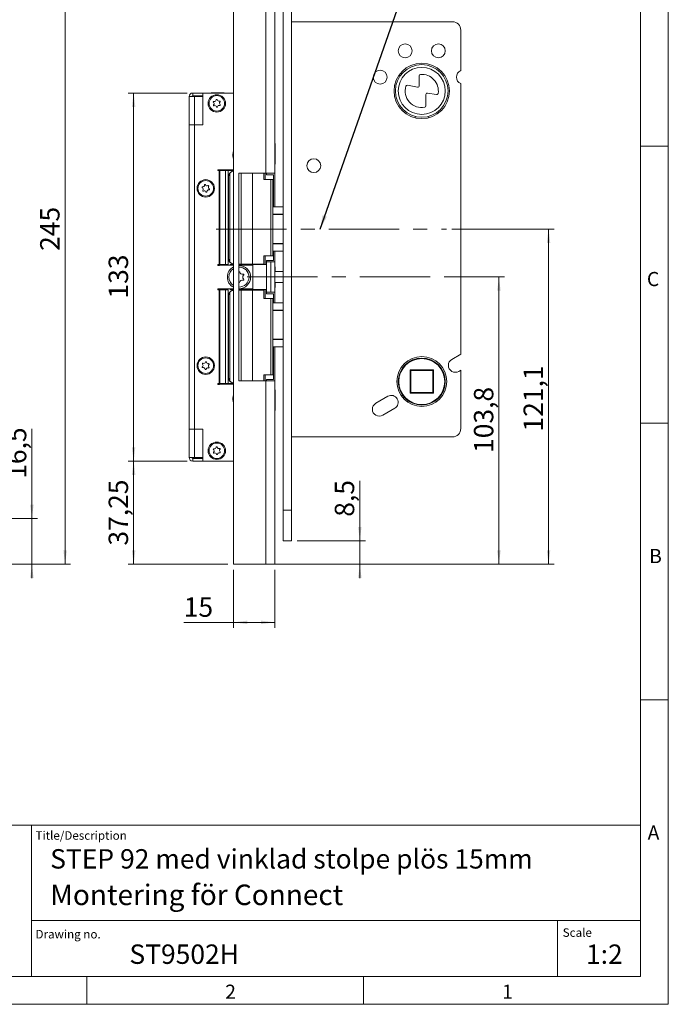
# Model space of a CAD drawing. Units: millimetres. Extents: x 0 to 210, y 0 to 297.
# Drawn here: x 93 to 210, y 0 to 178 of the extents above; entities that cross this region are included whole.
import ezdxf

# ---------------------------------------------------------------- set-up
doc = ezdxf.new("R2010")
doc.units = ezdxf.units.MM
doc.linetypes.add('CENTERX2', pattern=[20.32, 12.7, -2.54, 2.54, -2.54])
doc.styles.add('SLDTEXTSTYLE0', font='TXT', dxfattribs={"width": 0.75})
doc.dimstyles.new('SLDDIMSTYLE0', dxfattribs={"dimtxt": 3.5, "dimasz": 2.5, "dimexe": 0, "dimexo": 0.0625, "dimgap": 0.875, "dimtad": 1, "dimlfac": 2, "dimrnd": 1e-09, "dimzin": 12, "dimdsep": 46, "dimtxsty": 'SLDTEXTSTYLE0', "dimsah": 1, "dimcen": 0.09, "dimadec": 0, "dimazin": 3, "dimtfac": 1, "dimtofl": 0, "dimtmove": 0, "dimatfit": 3, "dimfxl": 0, "dimfrac": 2, "dimtolj": 1, "dimtzin": 12, "dimarcsym": 0})
doc.dimstyles.new('SLDDIMSTYLE1', dxfattribs={"dimtxt": 3.5, "dimasz": 2.5, "dimexe": 0, "dimexo": 0.0625, "dimgap": 0.875, "dimtad": 1, "dimlfac": 2, "dimrnd": 1e-09, "dimzin": 12, "dimdsep": 46, "dimtxsty": 'SLDTEXTSTYLE0', "dimsah": 1, "dimcen": 0.09, "dimadec": 0, "dimazin": 3, "dimtfac": 1, "dimtmove": 0, "dimatfit": 0, "dimfxl": 0, "dimfrac": 2, "dimtolj": 1, "dimtzin": 12, "dimarcsym": 0})
doc.dimstyles.new('SLDDIMSTYLE4', dxfattribs={"dimtxt": 0.18, "dimasz": 2.5, "dimexe": 0, "dimexo": 0.0625, "dimgap": 0, "dimtad": 0, "dimtih": 1, "dimtoh": 1, "dimdec": 0, "dimrnd": 1e-09, "dimzin": 0, "dimdsep": 46, "dimtxsty": 'Standard', "dimsah": 1, "dimcen": 0.09, "dimadec": 0, "dimazin": 0, "dimtfac": 2.5, "dimtdec": 0, "dimtofl": 0, "dimtmove": 0, "dimatfit": 3, "dimfxl": 0, "dimfrac": 2, "dimtolj": 1, "dimtzin": 0, "dimarcsym": 0})

# ---------------------------------------------------------------- blocks, each defined once
blk = doc.blocks.new('_D_5')
at = {"color": 7, "linetype": 'Continuous', "lineweight": 0}
for p, q in [((74.6, 202), (102.1, 202)), ((101.1, 79.5), (101.1, 202)), ((74.6, 79.5), (102.1, 79.5))]:
    blk.add_line(p, q, dxfattribs=at)
for points in [[(101.1, 202), (100.79, 199.5), (101.41, 199.5)], [(101.1, 79.5), (101.41, 82), (100.79, 82)]]:
    blk.add_solid(points, dxfattribs=at)
at = {"color": 7, "linetype": 'Continuous', "lineweight": 0, "insert": (96.59, 136.11), "char_height": 3.5, "attachment_point": 1, "rotation": 90, "style": 'SLDTEXTSTYLE0'}
blk.add_mtext('245', dxfattribs=at)
blk = doc.blocks.new('_D_6')
at = {"color": 7, "linetype": 'Continuous', "lineweight": 0}
for p, q in [((95.1, 87.75), (95.1, 103.99)), ((78.95, 87.75), (85.56, 87.75)), ((87.08, 87.75), (96.1, 87.75)), ((95.1, 79.5), (95.1, 87.75)), ((74.6, 79.5), (78.34, 79.5)), ((79.86, 79.5), (96.1, 79.5)), ((95.1, 79.5), (95.1, 77))]:
    blk.add_line(p, q, dxfattribs=at)
for points in [[(95.1, 87.75), (95.41, 90.25), (94.79, 90.25)], [(95.1, 79.5), (94.79, 77), (95.41, 77)]]:
    blk.add_solid(points, dxfattribs=at)
at = {"color": 7, "linetype": 'Continuous', "lineweight": 0, "insert": (90.59, 94.94), "char_height": 3.5, "attachment_point": 1, "rotation": 90, "style": 'SLDTEXTSTYLE0'}
blk.add_mtext('16,5', dxfattribs=at)
blk = doc.blocks.new('_D_14')
at = {"color": 7, "linetype": 'Continuous', "lineweight": 0}
for p, q in [((154.31, 83.75), (154.31, 94.54)), ((142.99, 83.75), (155.31, 83.75)), ((154.31, 83.75), (154.31, 79.5)), ((138.34, 79.5), (155.31, 79.5)), ((154.31, 79.5), (154.31, 77))]:
    blk.add_line(p, q, dxfattribs=at)
for points in [[(154.31, 83.75), (154.62, 86.25), (154, 86.25)], [(154.31, 79.5), (154, 77), (154.62, 77)]]:
    blk.add_solid(points, dxfattribs=at)
at = {"color": 7, "linetype": 'Continuous', "lineweight": 0, "insert": (149.79, 88.08), "char_height": 3.5, "attachment_point": 1, "rotation": 90, "style": 'SLDTEXTSTYLE0'}
blk.add_mtext('8,5', dxfattribs=at)
blk = doc.blocks.new('_D_15')
at = {"color": 7, "linetype": 'Continuous', "lineweight": 0}
for p, q in [((169.56, 131.4), (180.42, 131.4)), ((179.42, 79.5), (179.42, 131.4)), ((138.34, 79.5), (180.42, 79.5))]:
    blk.add_line(p, q, dxfattribs=at)
for points in [[(179.42, 131.4), (179.11, 128.9), (179.73, 128.9)], [(179.42, 79.5), (179.73, 82), (179.11, 82)]]:
    blk.add_solid(points, dxfattribs=at)
at = {"color": 7, "linetype": 'Continuous', "lineweight": 0, "insert": (174.91, 99.61), "char_height": 3.5, "attachment_point": 1, "rotation": 90, "style": 'SLDTEXTSTYLE0'}
blk.add_mtext('103,8', dxfattribs=at)
blk = doc.blocks.new('_D_16')
at = {"color": 7, "linetype": 'Continuous', "lineweight": 0}
for p, q in [((170.94, 140.05), (189.38, 140.05)), ((188.38, 79.5), (188.38, 140.05)), ((138.34, 79.5), (189.38, 79.5))]:
    blk.add_line(p, q, dxfattribs=at)
for points in [[(188.38, 140.05), (188.07, 137.55), (188.69, 137.55)], [(188.38, 79.5), (188.69, 82), (188.07, 82)]]:
    blk.add_solid(points, dxfattribs=at)
at = {"color": 7, "linetype": 'Continuous', "lineweight": 0, "insert": (183.87, 103.48), "char_height": 3.5, "attachment_point": 1, "rotation": 90, "style": 'SLDTEXTSTYLE0'}
blk.add_mtext('121,1', dxfattribs=at)
blk = doc.blocks.new('_D_17')
at = {"color": 7, "linetype": 'Continuous', "lineweight": 0}
for p, q in [((123.14, 98.13), (112.47, 98.13)), ((113.47, 79.5), (113.47, 98.13)), ((130.49, 79.5), (112.47, 79.5))]:
    blk.add_line(p, q, dxfattribs=at)
for points in [[(113.47, 98.13), (113.16, 95.63), (113.78, 95.63)], [(113.47, 79.5), (113.78, 82), (113.16, 82)]]:
    blk.add_solid(points, dxfattribs=at)
at = {"color": 7, "linetype": 'Continuous', "lineweight": 0, "insert": (108.96, 82.87), "char_height": 3.5, "attachment_point": 1, "rotation": 90, "style": 'SLDTEXTSTYLE0'}
blk.add_mtext('37,25', dxfattribs=at)
blk = doc.blocks.new('_D_18')
at = {"color": 7, "linetype": 'Continuous', "lineweight": 0}
for p, q in [((123.14, 164.63), (112.47, 164.63)), ((113.47, 98.13), (113.47, 164.63)), ((123.14, 98.13), (112.47, 98.13))]:
    blk.add_line(p, q, dxfattribs=at)
for points in [[(113.47, 164.63), (113.16, 162.13), (113.78, 162.13)], [(113.47, 98.13), (113.78, 100.63), (113.16, 100.63)]]:
    blk.add_solid(points, dxfattribs=at)
at = {"color": 7, "linetype": 'Continuous', "lineweight": 0, "insert": (108.96, 127.5), "char_height": 3.5, "attachment_point": 1, "rotation": 90, "style": 'SLDTEXTSTYLE0'}
blk.add_mtext('133', dxfattribs=at)
blk = doc.blocks.new('_D_20')
at = {"color": 7, "linetype": 'Continuous', "lineweight": 0}
for p, q in [((131.49, 78.5), (131.49, 68)), ((138.99, 78.5), (138.99, 68)), ((131.49, 69), (122.52, 69)), ((131.49, 69), (138.99, 69))]:
    blk.add_line(p, q, dxfattribs=at)
for points in [[(131.49, 69), (133.99, 68.69), (133.99, 69.31)], [(138.99, 69), (136.49, 69.31), (136.49, 68.69)]]:
    blk.add_solid(points, dxfattribs=at)
at = {"color": 7, "linetype": 'Continuous', "lineweight": 0, "insert": (122.52, 73.51), "char_height": 3.5, "attachment_point": 1, "style": 'SLDTEXTSTYLE0'}
blk.add_mtext('15', dxfattribs=at)

msp = doc.modelspace()

# ---------------------------------------------------------------- linework, layer by layer
at = {"color": 7, "linetype": 'Continuous', "lineweight": 0}
for p, q in [((210, 297), (210, 0)), ((205, 5), (205, 292)), ((210, 155), (205, 155)), ((210, 105), (205, 105)), ((210, 55), (205, 55)), ((25, 32.3803), (205, 32.3803)), ((95, 32.3803), (95, 5)), ((95, 15.1685), (205, 15.1685)), ((190, 15.1685), (190, 5)), ((205, 5), (25, 5)), ((105, 0), (105, 5)), ((155, 0), (155, 5)), ((210, 0), (0, 0))]:
    msp.add_line(p, q, dxfattribs=at)
at = {"color": 7, "linetype": 'Continuous', "lineweight": 15}
for p, q in [((131.4878, 79.5011), (131.4878, 202.0011)), ((137.3378, 150.1261), (137.3378, 202.0011)), ((138.9878, 150.1261), (138.9878, 202.0011)), ((140.4878, 89.2511), (140.4878, 190.7511)), ((141.9878, 89.2511), (141.9878, 190.7511)), ((171.0378, 177.5011), (141.9878, 177.5011)), ((172.5378, 176.0011), (172.5378, 168.6673)), ((165.0385, 167.7438), (165.0385, 165.949)), ((164.7451, 165.7028), (162.8947, 166.029)), ((172.5378, 166.3349), (172.5378, 117.4402)), ((123.4878, 163.9761), (124.4878, 163.9761)), ((123.4878, 158.8761), (123.4878, 163.9761)), ((124.1378, 164.1261), (124.1378, 164.6261)), ((124.1378, 164.6261), (125.9878, 164.6261)), ((124.1378, 164.1261), (125.9878, 164.1261)), ((124.4878, 158.8761), (124.4878, 163.9761)), ((125.9878, 163.9761), (124.4878, 163.9761)), ((125.9878, 158.8761), (125.9878, 164.6261)), ((125.9878, 164.6261), (131.4878, 164.6261)), ((125.9878, 164.1261), (125.9878, 164.6261)), ((125.9878, 158.8761), (125.9878, 163.9761)), ((127.4378, 164.6621), (127.4378, 164.6261)), ((127.4378, 164.6621), (129.7878, 164.6621)), ((129.7878, 164.6261), (129.7878, 164.6621)), ((166.2408, 162.2975), (166.2408, 164.3795)), ((166.5342, 164.6257), (168.1627, 164.3386)), ((164.2901, 160.1466), (164.3336, 160.3934)), ((166.6428, 160.3936), (166.6863, 160.1468)), ((123.4878, 158.8761), (123.4878, 103.8761)), ((123.4878, 158.8761), (124.4878, 158.8761)), ((124.4878, 103.8761), (124.4878, 158.8761)), ((125.9878, 158.8761), (124.4878, 158.8761)), ((139.0331, 155.5011), (138.9878, 155.5011)), ((139.0331, 155.5011), (139.0331, 152.9078)), ((138.9878, 151.7511), (139.0331, 151.7511)), ((139.0331, 152.9078), (139.0331, 151.7511)), ((128.9878, 150.7586), (128.7318, 150.7586)), ((128.7318, 150.6011), (128.8893, 150.6011)), ((129.0598, 150.6011), (128.8893, 150.6011)), ((128.8893, 150.6011), (128.8893, 133.6511)), ((128.9878, 150.7511), (128.9878, 150.7586)), ((131.4878, 150.7511), (128.9878, 150.7511)), ((129.0598, 133.6511), (129.0598, 150.6011)), ((129.0598, 150.6011), (130.0333, 150.6011)), ((129.5878, 150.6261), (129.5878, 150.7511)), ((130.8878, 150.6261), (129.5878, 150.6261)), ((130.0333, 150.6011), (130.0333, 133.6511)), ((130.5448, 150.6011), (130.0333, 150.6011)), ((130.5448, 150.6011), (130.5448, 133.6511)), ((130.6205, 149.5261), (130.6177, 149.5261)), ((130.6177, 143.7511), (130.6177, 149.5261)), ((130.6205, 143.4078), (130.6205, 149.5261)), ((130.8196, 150.124), (130.8196, 134.1281)), ((130.8878, 150.7511), (130.8878, 150.6261)), ((131.4878, 150.6261), (130.8878, 150.6261)), ((131.4878, 150.5761), (131.2692, 150.5761)), ((131.2692, 150.4654), (131.2692, 150.5761)), ((132.4878, 150.1261), (137.3378, 150.1261)), ((132.4878, 150.1261), (132.4878, 112.6261)), ((136.9967, 149.0261), (136.9967, 150.1261)), ((137.2378, 149.0261), (137.2378, 150.1261)), ((137.3378, 150.1261), (138.9878, 150.1261)), ((137.4878, 150.1261), (137.4878, 149.8761)), ((137.4878, 149.8761), (138.7378, 149.8761)), ((138.7378, 149.8761), (138.7378, 144.0511)), ((138.9878, 144.0511), (138.9878, 150.1261)), ((123.4878, 149.2761), (123.4698, 149.2761)), ((123.4698, 146.4761), (123.4698, 149.2761)), ((136.9967, 149.0261), (138.2572, 149.0261)), ((138.2572, 135.2261), (138.2572, 149.0261)), ((138.2572, 149.0261), (138.5727, 149.0261)), ((138.5727, 135.2261), (138.5727, 149.0261)), ((123.4698, 146.4761), (123.4878, 146.4761)), ((130.5448, 145.503), (130.6177, 145.5907)), ((130.6177, 145.5379), (130.5448, 145.4356)), ((130.6177, 145.4814), (130.5448, 145.3551)), ((130.5448, 144.897), (130.6177, 144.7707)), ((130.5448, 144.8166), (130.6177, 144.7143)), ((130.6177, 144.6614), (130.5448, 144.7491)), ((130.6221, 143.1261), (130.5448, 143.1261)), ((130.6177, 143.7511), (130.6205, 143.4078)), ((130.6221, 140.8529), (130.6221, 143.3992)), ((140.4878, 144.0511), (138.5727, 144.0511)), ((130.6221, 141.1261), (130.5448, 141.1261)), ((130.6205, 140.8443), (130.6177, 140.5011)), ((130.6205, 134.7261), (130.6205, 140.8443)), ((130.6177, 134.7261), (130.6177, 140.5011)), ((138.2572, 135.2261), (136.9967, 135.2261)), ((136.9967, 135.2261), (136.9967, 133.7261)), ((137.2378, 133.6261), (137.2378, 135.2261)), ((138.5727, 135.2261), (138.2572, 135.2261)), ((138.5727, 136.0511), (140.4878, 136.0511)), ((138.7378, 136.0511), (138.7378, 134.3761)), ((138.9878, 134.1261), (138.9878, 136.0511)), ((128.8893, 133.6511), (128.7318, 133.6511)), ((128.7318, 133.4936), (128.9878, 133.4936)), ((128.8893, 133.6511), (129.0598, 133.6511)), ((128.9878, 133.4936), (128.9878, 133.5011)), ((128.9878, 133.5011), (131.4878, 133.5011)), ((130.0333, 133.6511), (129.0598, 133.6511)), ((130.5448, 133.6511), (130.0333, 133.6511)), ((130.6177, 134.7261), (130.6205, 134.7261)), ((130.8878, 133.5011), (130.8878, 133.6261)), ((131.4878, 133.6261), (130.8878, 133.6261)), ((131.2692, 133.7868), (131.2692, 133.6761)), ((131.2692, 133.6761), (131.4878, 133.6761)), ((132.8651, 133.7261), (132.4878, 133.7261)), ((132.4878, 133.6761), (133.6578, 133.6761)), ((134.9878, 133.6261), (132.4878, 133.6261)), ((132.4878, 133.5011), (134.9878, 133.5011)), ((134.9525, 133.7261), (132.8651, 133.7261)), ((133.6578, 133.7261), (133.6578, 133.6761)), ((134.751, 133.6761), (133.6578, 133.6761)), ((134.2378, 133.6261), (134.2378, 133.6761)), ((134.751, 133.6761), (134.751, 133.7261)), ((135.7385, 133.6761), (134.751, 133.6761)), ((136.9967, 133.7261), (134.9525, 133.7261)), ((134.9878, 133.6261), (134.9878, 129.1261)), ((137.4878, 133.6261), (134.9878, 133.6261)), ((134.9878, 133.5011), (134.9878, 129.2511)), ((135.7385, 133.7261), (135.7385, 133.6761)), ((135.9878, 133.7261), (135.9878, 133.6261)), ((138.7378, 134.3761), (137.4878, 134.3761)), ((137.4878, 134.3761), (137.4878, 134.1261)), ((137.4878, 134.1261), (138.2378, 134.1261)), ((137.4878, 134.1261), (137.4878, 128.6261)), ((138.2378, 128.6261), (138.2378, 134.1261)), ((138.2378, 134.1261), (138.9878, 134.1261)), ((138.9878, 134.1261), (138.9878, 128.6261)), ((123.4878, 132.7761), (123.4698, 132.7761)), ((123.4698, 129.9761), (123.4698, 132.7761)), ((139.0331, 133.2511), (138.9878, 133.2511)), ((138.9878, 132.4011), (140.4878, 132.4011)), ((139.0331, 133.2511), (139.0331, 132.4011)), ((123.4698, 129.9761), (123.4878, 129.9761)), ((138.9878, 130.4011), (140.4878, 130.4011)), ((139.0331, 130.4011), (139.0331, 129.5011)), ((128.9878, 129.2586), (128.7318, 129.2586)), ((128.7318, 129.1011), (128.8893, 129.1011)), ((129.0598, 129.1011), (128.8893, 129.1011)), ((128.8893, 129.1011), (128.8893, 112.1511)), ((128.9878, 129.2511), (128.9878, 129.2586)), ((131.4878, 129.2511), (128.9878, 129.2511)), ((129.0598, 112.1511), (129.0598, 129.1011)), ((129.0598, 129.1011), (130.0333, 129.1011)), ((130.0333, 129.1011), (130.0333, 112.1511)), ((130.5448, 129.1011), (130.0333, 129.1011)), ((130.5448, 129.1011), (130.5448, 112.1511)), ((130.8196, 128.624), (130.8196, 112.6281)), ((130.8878, 129.1261), (130.8878, 129.2511)), ((131.4878, 129.1261), (130.8878, 129.1261)), ((131.4878, 129.0761), (131.2692, 129.0761)), ((131.2692, 128.9654), (131.2692, 129.0761)), ((134.9878, 129.2511), (132.4878, 129.2511)), ((134.9878, 129.1261), (132.4878, 129.1261)), ((133.6578, 129.0761), (132.4878, 129.0761)), ((132.4878, 129.0261), (132.8651, 129.0261)), ((132.8651, 129.0261), (134.9525, 129.0261)), ((133.6578, 129.0261), (133.6578, 129.0761)), ((134.751, 129.0761), (133.6578, 129.0761)), ((134.2378, 129.0761), (134.2378, 129.1261)), ((134.751, 129.0261), (134.751, 129.0761)), ((135.7385, 129.0761), (134.751, 129.0761)), ((134.9525, 129.0261), (136.9967, 129.0261)), ((137.4878, 129.1261), (134.9878, 129.1261)), ((135.7385, 129.0761), (135.7385, 129.0261)), ((135.9878, 129.1261), (135.9878, 129.0261)), ((136.9967, 127.5261), (136.9967, 129.0261)), ((137.2378, 127.5261), (137.2378, 129.1261)), ((137.4878, 128.6261), (138.2378, 128.6261)), ((137.4878, 128.6261), (137.4878, 128.3761)), ((137.4878, 128.3761), (138.7378, 128.3761)), ((138.9878, 128.6261), (138.2378, 128.6261)), ((138.7378, 128.3761), (138.7378, 126.7511)), ((138.9878, 129.5011), (139.0331, 129.5011)), ((138.9878, 126.7511), (138.9878, 128.6261)), ((130.6205, 128.0261), (130.6177, 128.0261)), ((130.6177, 122.2511), (130.6177, 128.0261)), ((130.6205, 121.9078), (130.6205, 128.0261)), ((136.9967, 127.5261), (138.2572, 127.5261)), ((138.2572, 113.7261), (138.2572, 127.5261)), ((138.2572, 127.5261), (138.5727, 127.5261)), ((138.5727, 113.7261), (138.5727, 127.5261)), ((140.4878, 126.7511), (138.5727, 126.7511)), ((130.6221, 121.6261), (130.5448, 121.6261)), ((130.6177, 122.2511), (130.6205, 121.9078)), ((130.6221, 119.3529), (130.6221, 121.8992)), ((130.6221, 119.6261), (130.5448, 119.6261)), ((130.6205, 119.3443), (130.6177, 119.0011)), ((130.6205, 113.2261), (130.6205, 119.3443)), ((130.5448, 118.003), (130.6177, 118.0907)), ((130.6177, 118.0379), (130.5448, 117.9356)), ((130.6177, 117.9814), (130.5448, 117.8551)), ((130.5448, 117.397), (130.6177, 117.2707)), ((130.6177, 113.2261), (130.6177, 119.0011)), ((138.5727, 118.7511), (140.4878, 118.7511)), ((138.7378, 118.7511), (138.7378, 112.8761)), ((138.9878, 112.6261), (138.9878, 118.7511)), ((172.5378, 117.4402), (170.9128, 116.502)), ((123.4878, 116.2761), (123.4698, 116.2761)), ((123.4698, 113.4761), (123.4698, 116.2761)), ((130.5448, 117.3166), (130.6177, 117.2143)), ((130.6177, 117.1614), (130.5448, 117.2491)), ((163.3878, 110.4011), (163.3878, 114.6011)), ((163.3878, 114.6011), (167.5878, 114.6011)), ((163.3878, 114.6011), (163.4878, 114.5011)), ((167.4878, 114.5011), (163.4878, 114.5011)), ((163.4878, 114.5011), (163.4878, 110.5011)), ((167.5878, 114.6011), (167.4878, 114.5011)), ((167.4878, 110.5011), (167.4878, 114.5011)), ((167.5878, 114.6011), (167.5878, 110.4011)), ((172.1628, 114.3369), (172.5378, 114.5534)), ((172.5378, 114.5534), (172.5378, 104.0011)), ((123.4698, 113.4761), (123.4878, 113.4761)), ((128.8893, 112.1511), (128.7318, 112.1511)), ((128.8893, 112.1511), (129.0598, 112.1511)), ((130.0333, 112.1511), (129.0598, 112.1511)), ((129.5878, 112.1261), (129.5878, 112.0011)), ((129.5878, 112.1261), (130.8878, 112.1261)), ((130.5448, 112.1511), (130.0333, 112.1511)), ((130.6177, 113.2261), (130.6205, 113.2261)), ((130.8878, 112.1261), (130.8878, 112.0011)), ((131.4878, 112.1261), (130.8878, 112.1261)), ((131.2692, 112.2868), (131.2692, 112.1761)), ((131.2692, 112.1761), (131.4878, 112.1761)), ((132.4878, 112.6261), (137.3378, 112.6261)), ((138.2572, 113.7261), (136.9967, 113.7261)), ((136.9967, 113.7261), (136.9967, 112.6261)), ((137.2378, 112.6261), (137.2378, 113.7261)), ((137.3378, 79.5011), (137.3378, 112.6261)), ((138.9878, 112.6261), (137.3378, 112.6261)), ((138.7378, 112.8761), (137.4878, 112.8761)), ((137.4878, 112.8761), (137.4878, 112.6261)), ((138.5727, 113.7261), (138.2572, 113.7261)), ((138.9878, 79.5011), (138.9878, 112.6261)), ((128.7318, 111.9936), (128.9878, 111.9936)), ((128.9878, 111.9936), (128.9878, 112.0011)), ((128.9878, 112.0011), (131.4878, 112.0011)), ((139.0331, 111.0011), (138.9878, 111.0011)), ((139.0331, 111.0011), (139.0331, 108.4078)), ((163.4878, 110.5011), (163.3878, 110.4011)), ((167.5878, 110.4011), (163.3878, 110.4011)), ((163.4878, 110.5011), (167.4878, 110.5011)), ((167.4878, 110.5011), (167.5878, 110.4011)), ((159.3628, 109.8336), (157.1977, 108.5836)), ((138.9878, 107.2511), (139.0331, 107.2511)), ((139.0331, 108.4078), (139.0331, 107.2511)), ((158.4477, 106.4185), (160.6128, 107.6685)), ((124.4878, 103.8761), (123.4878, 103.8761)), ((123.4878, 98.7761), (123.4878, 103.8761)), ((125.9878, 103.8761), (124.4878, 103.8761)), ((124.4878, 98.7761), (124.4878, 103.8761)), ((125.9878, 98.1261), (125.9878, 103.8761)), ((125.9878, 98.7761), (125.9878, 103.8761)), ((171.0378, 102.5011), (141.9878, 102.5011)), ((124.4878, 98.7761), (123.4878, 98.7761)), ((124.1378, 98.6261), (124.1378, 98.1261)), ((124.1378, 98.6261), (125.9878, 98.6261)), ((124.1378, 98.1261), (125.9878, 98.1261)), ((124.4878, 98.7761), (125.9878, 98.7761)), ((125.9878, 98.6261), (125.9878, 98.1261)), ((125.9878, 98.1261), (131.4878, 98.1261)), ((127.4378, 98.1261), (127.4378, 98.0901)), ((129.7878, 98.0901), (127.4378, 98.0901)), ((129.7878, 98.0901), (129.7878, 98.1261)), ((140.4878, 89.2511), (141.9878, 89.2511)), ((140.4878, 83.7511), (140.4878, 89.2511)), ((141.9878, 83.7511), (141.9878, 89.2511)), ((140.4878, 83.7511), (141.9878, 83.7511)), ((131.4878, 79.5011), (137.3378, 79.5011)), ((137.3378, 79.5011), (138.9878, 79.5011))]:
    msp.add_line(p, q, dxfattribs=at)
at = {"color": 206, "linetype": 'Continuous', "lineweight": 15}
for p, q in [((132.8651, 133.7261), (132.8651, 150.1261)), ((134.9525, 133.7261), (134.9525, 150.1261)), ((138.5727, 142.7256), (140.4878, 142.7256)), ((140.4878, 142.6587), (138.5727, 142.6587)), ((138.5727, 137.4434), (140.4878, 137.4434)), ((140.4878, 137.3765), (138.5727, 137.3765)), ((132.8651, 112.6261), (132.8651, 129.0261)), ((134.9525, 112.6261), (134.9525, 129.0261)), ((138.5727, 125.4256), (140.4878, 125.4256)), ((140.4878, 125.3587), (138.5727, 125.3587)), ((138.5727, 120.1434), (140.4878, 120.1434)), ((140.4878, 120.0765), (138.5727, 120.0765))]:
    msp.add_line(p, q, dxfattribs=at)
at = {"color": 7, "linetype": 'CENTERX2', "lineweight": 0}
for p, q in [((128.3951, 140.0511), (169.9431, 140.0511)), ((133.9878, 131.4011), (168.5554, 131.4011))]:
    msp.add_line(p, q, dxfattribs=at)
at = {"color": 7, "linetype": 'Continuous', "lineweight": 15, "flags": 128}
for points in [[(131.4878, 154.0164), (131.4594, 153.9196), (131.3878, 153.3761)], [(131.3878, 153.3761), (131.4594, 152.8325), (131.4878, 152.7358)], [(130.5448, 145.6065), (130.5752, 145.6387), (130.6177, 145.678)], [(130.6177, 144.5742), (130.5752, 144.6134), (130.5448, 144.6457)], [(130.6177, 144.9497), (130.5857, 145.1261), (130.6177, 145.3025)], [(130.5448, 118.1065), (130.5752, 118.1387), (130.6177, 118.178)], [(130.6177, 117.4497), (130.5857, 117.6261), (130.6177, 117.8025)], [(130.6177, 117.0742), (130.5752, 117.1134), (130.5448, 117.1457)], [(131.4878, 110.0164), (131.4594, 109.9196), (131.3878, 109.3761)], [(131.3878, 109.3761), (131.4594, 108.8325), (131.4878, 108.7358)]]:
    msp.add_lwpolyline(points, dxfattribs=at)
at = {"color": 7, "linetype": 'Continuous', "lineweight": 15}
for centre, radius in [((162.4878, 172.2511), 1.25), ((168.4878, 172.2511), 1.25), ((165.4878, 165.0011), 5), ((165.4878, 165.0011), 4.75), ((165.4878, 165.0011), 4.25), ((157.9878, 167.5011), 1.25), ((128.4878, 162.7511), 1.575), ((128.4878, 162.7511), 1.4), ((145.9878, 151.5011), 1.25), ((126.4878, 147.4011), 1.575), ((126.4878, 147.4011), 1.4), ((126.4878, 115.3761), 1.575), ((126.4878, 115.3761), 1.4), ((165.4878, 112.5011), 4.5), ((165.4878, 112.5011), 4.25), ((165.4878, 112.5011), 4.15), ((128.4878, 100.0011), 1.575), ((128.4878, 100.0011), 1.4)]:
    msp.add_circle(centre, radius, dxfattribs=at)
for centre, radius, start, end in [((171.0378, 176.0011), 1.5, 0, 90), ((165.2885, 167.7438), 0.25, 94.156607, 180), ((165.4878, 165.0011), 3, 351.293203, 94.156607), ((172.9878, 167.5011), 1.25, 111.100196, 248.899804), ((165.4878, 165.0011), 3, 163.484164, 280.539913), ((162.8513, 165.7828), 0.25, 80, 163.484164), ((164.7885, 165.949), 0.25, 260, 0), ((124.1378, 163.9761), 0.65, 90, 180), ((124.1378, 163.9761), 0.15, 90, 180), ((166.4908, 164.3795), 0.25, 80, 180), ((168.2061, 164.5848), 0.25, 260, 351.293203), ((127.9469, 163.0248), 0.0938, 76.221933, 230.093306), ((127.9803, 162.4195), 0.0938, 136.221933, 290.093306), ((127.6807, 162.7065), 0.3211, 316.221933, 50.093306), ((128.0457, 163.4277), 0.3211, 256.221933, 350.093306), ((128.1228, 162.0299), 0.3211, 16.221933, 110.093306), ((128.4544, 163.3564), 0.0938, 16.221933, 170.093306), ((128.5212, 162.1458), 0.0938, 196.221933, 350.093306), ((128.8528, 163.4723), 0.3211, 196.221933, 290.093306), ((128.9299, 162.0744), 0.3211, 76.221933, 170.093306), ((128.9953, 163.0826), 0.0938, 316.221933, 110.093306), ((129.2949, 162.7956), 0.3211, 136.221933, 230.093306), ((129.0287, 162.4773), 0.0938, 256.221933, 50.093306), ((165.9908, 162.2975), 0.25, 280.539913, 0), ((128.7318, 150.6798), 0.0788, 90, 270), ((125.9099, 147.5842), 0.0938, 85.477501, 239.348874), ((125.9426, 147.9978), 0.3211, 265.477501, 359.348874), ((126.3575, 147.9931), 0.0938, 25.477501, 179.348874), ((126.732, 148.1716), 0.3211, 205.477501, 299.348874), ((126.9354, 147.8099), 0.0938, 325.477501, 119.348874), ((127.2772, 147.5748), 0.3211, 145.477501, 239.348874), ((125.6984, 147.2273), 0.3211, 325.477501, 59.348874), ((126.0402, 146.9922), 0.0938, 145.477501, 299.348874), ((126.2436, 146.6306), 0.3211, 25.477501, 119.348874), ((126.6181, 146.809), 0.0938, 205.477501, 359.348874), ((127.033, 146.8043), 0.3211, 85.477501, 179.348874), ((127.0657, 147.2179), 0.0938, 265.477501, 59.348874), ((128.7318, 133.5723), 0.0788, 90, 270), ((132.4878, 131.3761), 2.1, 270, 90), ((132.4878, 131.3761), 2.1, 118.43689, 180), ((132.4878, 131.3761), 1.8125, 123.485377, 236.514623), ((132.4878, 131.3761), 1.8125, 270, 90), ((132.4878, 132.2313), 0.1323, 13.064313, 90), ((133.0579, 132.3636), 0.453, 193.064313, 286.935687), ((133.6281, 131.3761), 0.453, 133.064313, 226.935687), ((133.2284, 131.8037), 0.1323, 313.064313, 106.935687), ((132.4878, 131.3761), 2.1, 180, 241.56311), ((132.4878, 130.5209), 0.1323, 270, 346.935687), ((133.0579, 130.3886), 0.453, 73.064313, 166.935687), ((133.2284, 130.9485), 0.1323, 253.064313, 46.935687), ((128.7318, 129.1798), 0.0788, 90, 270), ((125.6813, 115.4296), 0.3211, 309.269507, 43.14088), ((125.984, 115.7133), 0.0938, 69.269507, 223.14088), ((126.1309, 116.1013), 0.3211, 249.269507, 343.14088), ((126.5279, 115.981), 0.0938, 9.269507, 163.14088), ((126.9374, 116.0478), 0.3211, 189.269507, 283.14088), ((127.0317, 115.6438), 0.0938, 309.269507, 103.14088), ((171.5378, 115.4195), 1.25, 120, 300), ((125.9439, 115.1084), 0.0938, 129.269507, 283.14088), ((126.0382, 114.7043), 0.3211, 9.269507, 103.14088), ((126.4477, 114.7712), 0.0938, 189.269507, 343.14088), ((126.8447, 114.6509), 0.3211, 69.269507, 163.14088), ((126.9916, 115.0389), 0.0938, 249.269507, 43.14088), ((127.2943, 115.3226), 0.3211, 129.269507, 223.14088), ((128.7318, 112.0723), 0.0787, 90, 270), ((157.8227, 107.5011), 1.25, 120, 300), ((159.9878, 108.7511), 1.25, 300, 120), ((171.0378, 104.0011), 1.5, 270, 0), ((127.9469, 100.2748), 0.0938, 76.221933, 230.093306), ((127.9803, 99.6695), 0.0938, 136.221933, 290.093306), ((127.6807, 99.9565), 0.3211, 316.221933, 50.093306), ((128.0457, 100.6777), 0.3211, 256.221933, 350.093306), ((128.4544, 100.6064), 0.0938, 16.221933, 170.093306), ((128.8528, 100.7223), 0.3211, 196.221933, 290.093306), ((128.9299, 99.3244), 0.3211, 76.221933, 170.093306), ((128.9953, 100.3326), 0.0938, 316.221933, 110.093306), ((129.2949, 100.0456), 0.3211, 136.221933, 230.093306), ((129.0287, 99.7273), 0.0938, 256.221933, 50.093306), ((124.1378, 98.7761), 0.65, 180, 270), ((124.1378, 98.7761), 0.15, 180, 270), ((128.1228, 99.2799), 0.3211, 16.221933, 110.093306), ((128.5212, 99.3958), 0.0938, 196.221933, 350.093306)]:
    msp.add_arc(centre, radius, start, end, dxfattribs=at)
for centre, major_axis, ratio, start_param, end_param in [((131.6095, 149.5261), (0, 1), 0.9918021, 0.35021801, 1.57079633), ((131.6128, 149.5261), (1.0016, 0), 0.99837204, 1.69594963, 1.92101434), ((131.1205, 142.9159), (0.498, -0.498), 0.0895933, 3.23244066, 3.31120976), ((131.1205, 141.3362), (0.498, 0.498), 0.0895933, 2.97197555, 3.05074464), ((131.6095, 134.7261), (0, 1), 0.9918021, 1.57079633, 2.79137464), ((131.6128, 134.7261), (1.0016, 0), 0.99837204, 4.36217097, 4.58723568), ((131.6095, 128.0261), (0, 1), 0.9918021, 0.35021801, 1.57079633), ((131.6128, 128.0261), (1.0016, 0), 0.99837204, 1.69594963, 1.92101434), ((131.1205, 121.4159), (0.498, -0.498), 0.0895933, 3.23244066, 3.31120976), ((131.1205, 119.8362), (0.498, 0.498), 0.0895933, 2.97197555, 3.05074464), ((131.6095, 113.2261), (0, 1), 0.9918021, 1.57079633, 2.79137464), ((131.6128, 113.2261), (1.0016, 0), 0.99837204, 4.36217097, 4.58723568)]:
    msp.add_ellipse(centre, major_axis=major_axis, ratio=ratio, start_param=start_param, end_param=end_param, dxfattribs=at)
for points, knots in [([(130.6205, 149.5261), (130.6205, 149.5273), (130.6208, 149.6313), (130.6477, 149.8391), (130.7626, 150.0296), (130.8196, 150.124)], [0, 0, 0, 0, 0.00593621, 0.50745868, 1, 1, 1, 1]), ([(131.4878, 150.5139), (131.4725, 150.5128), (131.3951, 150.507), (131.2662, 150.4647), (131.1051, 150.3891), (130.9815, 150.2987), (130.8868, 150.2084), (130.8421, 150.1522), (130.8196, 150.124)], [0, 0, 0, 0, 0.05638121, 0.28441743, 0.50552024, 0.73219826, 0.86545343, 1, 1, 1, 1]), ([(130.8196, 134.1281), (130.7626, 134.2225), (130.6477, 134.413), (130.6208, 134.6208), (130.6205, 134.7248), (130.6205, 134.7261)], [0, 0, 0, 0, 0.492541323, 0.994063792, 1, 1, 1, 1]), ([(130.8196, 134.1281), (130.8473, 134.0938), (130.9033, 134.0246), (130.9909, 133.9473), (131.0737, 133.8878), (131.1491, 133.8432), (131.2292, 133.8047), (131.3328, 133.7664), (131.4198, 133.7435), (131.4795, 133.7367), (131.4878, 133.7357)], [0, 0, 0, 0, 0.16457933, 0.3316585, 0.44171913, 0.55243817, 0.66524068, 0.77877755, 0.96934602, 1, 1, 1, 1]), ([(130.6205, 128.0261), (130.6205, 128.0273), (130.6208, 128.1313), (130.6477, 128.3391), (130.7626, 128.5296), (130.8196, 128.624)], [0, 0, 0, 0, 0.00593621, 0.50745868, 1, 1, 1, 1]), ([(131.4878, 129.016), (131.4725, 129.0141), (131.4266, 129.0085), (131.3523, 128.9903), (131.2668, 128.9625), (131.1854, 128.9274), (131.1081, 128.8858), (131.034, 128.8371), (130.9599, 128.7781), (130.8868, 128.7084), (130.8421, 128.6522), (130.8196, 128.624)], [0, 0, 0, 0, 0.05691183, 0.17049119, 0.28488949, 0.39505925, 0.50590779, 0.61884962, 0.73250476, 0.86560742, 1, 1, 1, 1]), ([(130.8196, 112.6281), (130.7626, 112.7225), (130.6477, 112.913), (130.6208, 113.1208), (130.6205, 113.2248), (130.6205, 113.2261)], [0, 0, 0, 0, 0.49254132, 0.99406379, 1, 1, 1, 1]), ([(130.8196, 112.6281), (130.8473, 112.5938), (130.9033, 112.5246), (130.9909, 112.4473), (131.0737, 112.3878), (131.1491, 112.3432), (131.2292, 112.3047), (131.3328, 112.2664), (131.4198, 112.2435), (131.4795, 112.2367), (131.4878, 112.2357)], [0, 0, 0, 0, 0.16457933, 0.3316585, 0.44171913, 0.55243817, 0.66524068, 0.77877755, 0.96934602, 1, 1, 1, 1])]:
    msp.add_open_spline(points, degree=3, knots=knots, dxfattribs=at)

# ---------------------------------------------------------------- texts
at = {"color": 7, "linetype": 'Continuous', "lineweight": 0, "attachment_point": 1, "style": 'SLDTEXTSTYLE0'}
for s, insert, char_height in [('C', (206.136, 132.3032), 2.5625), ('B', (206.543, 82.258), 2.5625), ('A', (206.2716, 32.3032), 2.5625), ('Title/Description', (95.7578, 31.2672), 1.538), ('STEP 92 med vinklad stolpe plös 15mm', (98.4044, 28.0262), 3.5), ('Montering för Connect', (98.4044, 21.6315), 3.704167), ('Drawing no.', (95.7578, 13.434), 1.538), ('Scale', (190.9411, 13.7268), 1.538), ('ST9502H', (112.7041, 10.806), 3.5), ('1:2', (195.1383, 10.806), 3.5), ('2', (130, 3.5532), 2.5625), ('1', (180, 3.5532), 2.5625)]:
    msp.add_mtext(s, dxfattribs=dict(at, insert=insert, char_height=char_height))

# ---------------------------------------------------------------- dimensions: what is measured, and where the dimension line sits
at = {"color": 7, "linetype": 'Continuous', "lineweight": 0}
for base, p1, p2, angle, dimstyle, picture, middle in [((101.1018, 202.0011), (73.6018, 79.5011), (73.6018, 202.0011), 90, 'SLDDIMSTYLE0', '_D_5', (101.1018, 139.9864)), ((113.4698, 164.6261), (124.1378, 98.1261), (124.1378, 164.6261), 90, 'SLDDIMSTYLE0', '_D_18', (113.4698, 131.3761)), ((188.3815, 140.0511), (137.3378, 79.5011), (169.9431, 140.0511), 90, 'SLDDIMSTYLE0', '_D_16', (188.3815, 109.294)), ((179.4199, 131.4011), (137.3378, 79.5011), (168.5554, 131.4011), 90, 'SLDDIMSTYLE0', '_D_15', (179.4199, 105.4335)), ((95.1018, 87.7511), (73.6018, 79.5011), (77.9518, 87.7511), 90, 'SLDDIMSTYLE1', '_D_6', (95.1018, 99.4656)), ((113.4698, 98.1261), (131.4878, 79.5011), (124.1378, 98.1261), 90, 'SLDDIMSTYLE0', '_D_17', (113.4698, 88.6861)), ((154.3054, 79.5011), (141.9878, 83.7511), (137.3378, 79.5011), 90, 'SLDDIMSTYLE1', '_D_14', (154.3054, 91.3103)), ((138.9878, 69.0011), (131.4878, 79.5011), (138.9878, 79.5011), 0, 'SLDDIMSTYLE0', '_D_20', (125.1086, 69.0011))]:
    dim = msp.add_linear_dim(base=base, p1=p1, p2=p2, angle=angle, dimstyle=dimstyle, dxfattribs=at)
    dim.commit()
    dim.dimension.update_dxf_attribs({"geometry": picture, "text_midpoint": middle, "dimtype": 160})

# ---------------------------------------------------------------- leaders
msp.add_leader([(147.1441, 140.0511), (162.8422, 184.8303)], dimstyle='SLDDIMSTYLE4', dxfattribs=at)

doc.saveas('drawing.dxf')
